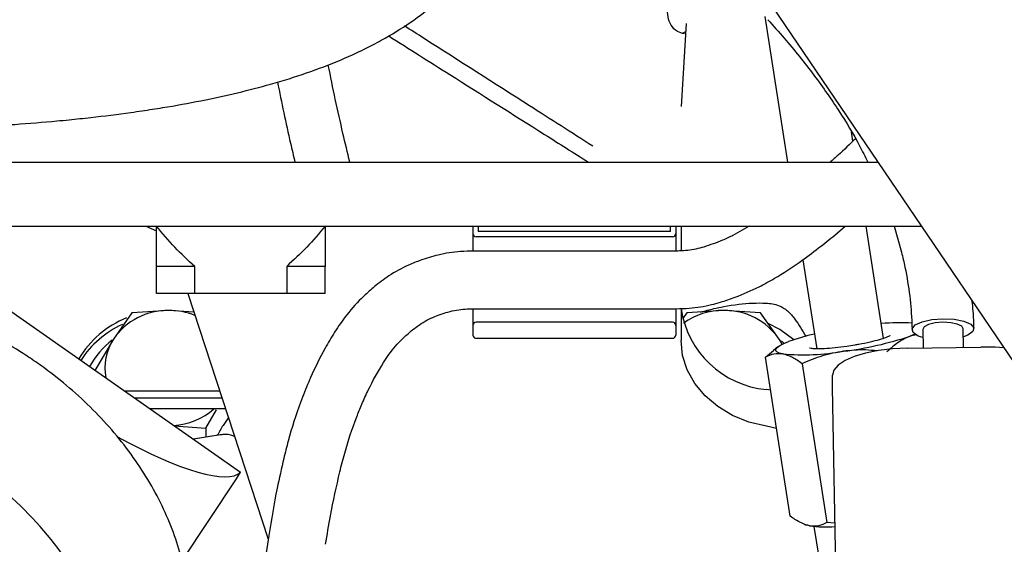
# Model space of a CAD drawing. Units: inches. Extents: x 0.2 to 16.7, y -11.2 to 10.7.
# Drawn here: x 13.9 to 14.1, y -3.7 to -3.6 of the extents above; entities that cross this region are included whole.
import ezdxf

# ---------------------------------------------------------------- set-up
doc = ezdxf.new("R2010")
doc.units = ezdxf.units.IN
doc.header["$MEASUREMENT"] = 0

msp = doc.modelspace()

# ---------------------------------------------------------------- linework, layer by layer
at = {"color": 7, "linetype": 'Continuous', "lineweight": 25}
for p, q in [((14.03470992771339, -3.546502328995522), (14.11739248991339, -3.668406040195522)), ((14.01707351801338, -3.553793588695521), (14.01592959291339, -3.572916096695523)), ((14.03522076451338, -3.552155106595522), (14.04046829961339, -3.585732381295522)), ((14.01696197531339, -3.555658200395521), (14.01635159091339, -3.555993865195522)), ((14.05552541951339, -3.580885110495521), (14.05519431701339, -3.578766493095523)), ((13.81905466061339, -3.585732381295522), (14.06131815161338, -3.585732381295522)), ((13.82782237451339, -3.596669738395522), (13.91431575231339, -3.657233053495522)), ((13.83328707211339, -3.600496160795521), (14.07133185101338, -3.600496160795521)), ((13.89250917441338, -3.600496160795521), (13.89491798861339, -3.601538898195522)), ((13.96792277081339, -3.600496160795521), (13.96792277081339, -3.602218601795522)), ((13.96915308571339, -3.600496160795521), (13.96915308571339, -3.601726475795521)), ((14.01344442431338, -3.601726475795521), (14.01344442431338, -3.600496160795521)), ((14.01467473931339, -3.600496160795521), (14.01467473931339, -3.602218601795522)), ((14.01590505431339, -3.600496160795521), (14.01590505431339, -3.605953464295522)), ((14.03162431151339, -3.600496160795521), (14.02789305241339, -3.602614498995522)), ((14.05135980521339, -3.602536905495522), (14.05373723401339, -3.600496160795521)), ((14.06263106671339, -3.626351842695521), (14.05859028031339, -3.600496160795521)), ((14.06504020021339, -3.600496160795521), (14.06676082921339, -3.606482885495521)), ((13.96792277081339, -3.602218601795522), (13.96792277081339, -3.606148289695523)), ((14.01393655031339, -3.602956790695523), (13.96866095981338, -3.602956790695523)), ((14.01344442431338, -3.601726475795521), (13.96915308571339, -3.601726475795521)), ((14.01479777081339, -3.606226956595521), (13.96804580231338, -3.606226956595521)), ((14.04398664391339, -3.608245125495523), (14.04719435111339, -3.628770203495521)), ((13.90374768291338, -3.609754309695522), (13.89491798861339, -3.609754309695522)), ((13.89491798861339, -3.615998129295522), (13.89491798861339, -3.609754309695522)), ((13.90374768291338, -3.615998129295522), (13.90374768291338, -3.609754309695522)), ((13.92496624701339, -3.609754309695522), (13.92496624701339, -3.615998129295522)), ((13.93379594131338, -3.609754309695522), (13.92496624701339, -3.609754309695522)), ((13.93379594131338, -3.615998129295522), (13.93379594131338, -3.609754309695522)), ((13.90374768291338, -3.615998129295522), (13.89491798861339, -3.615998129295522)), ((13.90214765651339, -3.615998129295522), (13.92068108161339, -3.672656979095522)), ((13.92496624701339, -3.615998129295522), (13.90374768291338, -3.615998129295522)), ((13.93379594131338, -3.615998129295522), (13.92496624701339, -3.615998129295522)), ((13.96792277081339, -3.619633089495522), (13.96792277081339, -3.623380019095522)), ((13.96804580231338, -3.619514358095523), (14.01479777081339, -3.619514358095523)), ((14.01590505431339, -3.619467499095522), (14.01590505431339, -3.626871873595522)), ((13.88927094591339, -3.620491884995521), (13.88500900991339, -3.626548626495521)), ((13.89779481801339, -3.619913827895521), (13.88927094591339, -3.620491884995521)), ((13.90355631101339, -3.620304550795521), (13.89779481801339, -3.619913827895521)), ((14.01722370191339, -3.620491884995521), (14.01628548621338, -3.621825206195521)), ((14.02574757391339, -3.619913827895521), (14.01722370191339, -3.620491884995521)), ((14.03427144601338, -3.620491884995521), (14.02574757391339, -3.619913827895521)), ((14.03853338211339, -3.626548626495521), (14.03427144601338, -3.620491884995521)), ((13.96792277081339, -3.623380019095522), (13.96792277081339, -3.625594585995523)), ((14.01393655031339, -3.622641830095522), (13.96866095981338, -3.622641830095522)), ((14.01467473931339, -3.623380019095522), (14.01467473931339, -3.625594585995523)), ((14.07165276971338, -3.624344164095523), (14.07173133771339, -3.628573868895523)), ((14.08108049591338, -3.628420520295522), (14.08100155071339, -3.624170507695522)), ((13.88500900991339, -3.626548626495521), (13.88074707391338, -3.633761482095522)), ((13.96866095981338, -3.626332774995523), (14.01393655031339, -3.626332774995523)), ((14.03853338211339, -3.626548626495521), (14.03921496741339, -3.627746018295523)), ((14.03925108541338, -3.627763259995523), (14.03853338211339, -3.626548626495521)), ((14.06984771681338, -3.625385335895522), (14.06875542311339, -3.625835373895522)), ((14.07019376371338, -3.625506361395522), (14.06875542311339, -3.625835373895522)), ((14.03823349151339, -3.628336383695522), (14.03720044801339, -3.629134472995521)), ((14.03905466251339, -3.626955289095521), (14.03972795391338, -3.627504820495521)), ((14.06805399941339, -3.628634186095522), (14.08502976001338, -3.628355742895523)), ((14.03538324841339, -3.630711995295521), (14.03723404621338, -3.629177279595521)), ((14.04110952931339, -3.667352609195523), (14.03538324841339, -3.630711995295521)), ((14.04381791671339, -3.632194983495521), (14.04954419761339, -3.668835597395522)), ((14.05083221341339, -3.637669148595521), (14.05083221341339, -3.634807759595522)), ((14.05190108151339, -3.695211614595522), (14.05083221341339, -3.637669148595521)), ((13.88748863611339, -3.638448504495522), (13.90949149991339, -3.638449117895521)), ((13.91004741911339, -3.640148628195523), (13.88991586271339, -3.640148066795523)), ((14.03657454061339, -3.638334687895521), (14.03559009361339, -3.638152777895521)), ((13.91085039011339, -3.642603404495522), (13.89342175421339, -3.642602918495521)), ((13.90631869011339, -3.647031079295521), (13.90878543631339, -3.642856384095521)), ((13.89904096341338, -3.646537531095523), (13.90631869011339, -3.647031079295521)), ((13.90631869011339, -3.647031079295521), (13.90631869011339, -3.649132993195523)), ((14.03794683481339, -3.647115552995522), (14.03559009361339, -3.646620933995522)), ((13.90961631961338, -3.648586598595522), (13.90343099521338, -3.649611464495522)), ((13.90967556371339, -3.648599231995521), (13.90345692181339, -3.649629618495521)), ((13.90078092871339, -3.677723769395521), (13.91338108951339, -3.658748739195521)), ((14.04435361541339, -3.669260487195522), (14.04464575451339, -3.669366374795522)), ((14.04655939381339, -3.669726204595521), (14.04766711921339, -3.676814180595522)), ((14.05141401401339, -3.668990361495521), (14.04954419761339, -3.668835597395522))]:
    msp.add_line(p, q, dxfattribs=at)
at = {"color": 7, "linetype": 'Continuous', "lineweight": 25, "flags": 128}
for points in [[(14.07168700811339, -3.626187385595522), (14.07063351481339, -3.625821513295521), (14.06946478431339, -3.625037796195522), (14.06922285581339, -3.624148673695522), (14.06994040291339, -3.62327422659552), (14.07152051691339, -3.622532553795522), (14.07374979481339, -3.622023822395522), (14.07632716021339, -3.621816739395521)], [(14.07632716021339, -3.621816739395521), (14.07890452551339, -3.621939272495522), (14.08113380341339, -3.622374872895521), (14.08271391751339, -3.62306471029552), (14.08343146461338, -3.623915618495521), (14.08318953601339, -3.624812677395522), (14.08202080561339, -3.625634734495521), (14.08103578901338, -3.626013729295523)], [(14.04194746951339, -3.626666031195522), (14.03873457501339, -3.624343439295521), (14.03601268891339, -3.622936732695522)], [(14.07632716021339, -3.622658324395521), (14.07453831231339, -3.622809383295523), (14.07302180031338, -3.623180879895522), (14.07200849931338, -3.623716257095521), (14.07165267541339, -3.624334008695521), (14.07165276971338, -3.624344164095523)], [(14.08100155071339, -3.624170507695522), (14.08064582101338, -3.623574584295523), (14.07963252011339, -3.623072448195523), (14.07811600801339, -3.622750700495522), (14.07632716021339, -3.622658324395521)], [(14.03559009361339, -3.646620933995522), (14.03155514651338, -3.645645586095521), (14.02778199861338, -3.644121462995522), (14.02438094301338, -3.642093116495521), (14.02145139611338, -3.639619837295521), (14.01907899151339, -3.636773921695522), (14.01733307731338, -3.633638558995522), (14.01626468811339, -3.630305399095522), (14.01590505431339, -3.626871873595522)], [(14.03936581161339, -3.629951266495522), (14.03854390681339, -3.629753812695522), (14.03799914811339, -3.629500100895521), (14.03774085661339, -3.629194472095521), (14.03777345171338, -3.628842155695522), (14.03809637571339, -3.628449179995521), (14.03870410331339, -3.628022268795521), (14.03958623611339, -3.627568726795521), (14.04072768051338, -3.627096314095522)], [(14.06805399941339, -3.628634186095522), (14.06469419571339, -3.628802490595523), (14.06146350721339, -3.629190718795521), (14.05848608771338, -3.629783951295523), (14.05587635771339, -3.630559390295521), (14.05373460761339, -3.631487236395523), (14.05214314381339, -3.632531832795522), (14.05116312511338, -3.633653036195523), (14.05083221341339, -3.634807759595522)], [(14.09036515701339, -3.628558070995521), (14.08838956381339, -3.628413829795522), (14.08502976001338, -3.628355742895523)], [(14.04556163431339, -3.669596326195522), (14.04473972951339, -3.669398872395523), (14.04464575451339, -3.669366374795522)]]:
    msp.add_lwpolyline(points, dxfattribs=at)
at = {"color": 7, "linetype": 'Continuous', "lineweight": 25}
for centre, radius, start, end in [((13.96866095981338, -3.602218601795522), 0.0007381889763778, 180, 270), ((14.01393655031339, -3.602218601795522), 0.0007381889763769, 270, 0), ((14.03757277251339, -3.616391654995522), 0.0218512582087137, 188.1011111352008, 264.7940945115992), ((13.89637020431338, -3.642491164095522), 0.0224529054127601, 111.782196287199, 149.5539367868964), ((13.89752714521339, -3.635035056695522), 0.0151235977067526, 88.98586787679682, 145.8654433847016), ((13.89782205191339, -3.636060934295522), 0.0161471292831222, 68.25430626520826, 90.0966356614115), ((14.02564607921339, -3.635671531495523), 0.0157580303699118, 89.63096542610607, 125.4483946343109), ((14.02601524681339, -3.635035056695522), 0.0151235977067551, 34.13455661530672, 91.01413212320301), ((13.89633425771338, -3.643576185795522), 0.0224340870509602, 114.3786137350926, 147.2309107184982), ((13.96866095981338, -3.623380019095522), 0.0007381889763787, 90, 180), ((14.01393655031339, -3.623380019095522), 0.0007381889763787, 0, 90), ((14.06618461471339, -3.665772400395523), 0.0430183329828165, 85.90715255929895, 95.44956481200033), ((13.89518000981339, -3.633185546795521), 0.0121448733782363, 146.8741972693176, 190.9081376329028), ((13.96866095981338, -3.625594585995523), 0.0007381889763778, 180, 270), ((14.01393655031339, -3.625594585995523), 0.0007381889763769, 270, 0), ((14.05793466321339, -3.674926017395522), 0.0508307070187476, 102.8134361285027, 109.7864566713053), ((14.04364094631338, -3.55070161589552), 0.0792200639883897, 277.0613876126999, 288.4829032117001), ((13.89585908681339, -3.641664107895521), 0.0185933521389101, 126.7745391660092, 151.6929415332999), ((14.04392616311338, -3.575254205795521), 0.0548868404264318, 265.2340040489031, 279.9178820726003), ((13.89795413531338, -3.630878291595523), 0.0155664621375352, 273.3728253248088, 311.1295391530077), ((13.80026012821339, -3.729629204295521), 0.0904769715265284, 28.99218455189946, 55.56379339769965), ((13.89128454001339, -3.644076654195522), 0.0265240943559693, 326.4158825603008, 330.2631713362982), ((14.04936597881338, -3.639274289795522), 0.0305597598688618, 262.848770740504, 273.8697108331029)]:
    msp.add_arc(centre, radius, start, end, dxfattribs=at)
msp.add_ellipse((13.87134593771339, -3.626555978295522), major_axis=(0.0432853287502777, -0.03030871417747872), ratio=0.2162458795, start_param=5.199636699884577, end_param=6.240928554001208, dxfattribs=at)
for points, knots in [([(13.94585292960153, -3.558139714034016), (13.94704896909062, -3.557476548440486), (13.95053622871225, -3.555542974659811), (13.95558527225197, -3.552141085054454), (13.9607706398279, -3.547845264377426), (13.96503088592566, -3.543442584971715), (13.96805190756054, -3.539560284603945), (13.96956848907384, -3.537106753478434), (13.97006194708258, -3.536308435304982)], [0, 0, 0, 0, 0.1202270747445715, 0.3505427931141909, 0.5486186719696119, 0.7360254581244388, 0.9141092314188803, 1, 1, 1, 1]), ([(14.01668594678939, -3.556186516156671), (14.0161276938186, -3.55604243784638), (14.01496882001172, -3.555743346594443), (14.01355577526288, -3.554253419209725), (14.01280230171947, -3.552243472366086), (14.01277488675883, -3.550207338113014), (14.01322711830394, -3.548976968033913), (14.01341821495701, -3.548457058251688)], [0, 0, 0, 0, 0.2062947989792142, 0.4282460668127226, 0.633410274828084, 0.8450924746806914, 1, 1, 1, 1]), ([(14.03590845491659, -3.552890181226789), (14.03717581461189, -3.554294381535187), (14.04089891118699, -3.558419471971919), (14.04548055314277, -3.5641214948859), (14.04863242283021, -3.568520167661458), (14.04964987581656, -3.569940100334855)], [0, 0, 0, 0, 0.2589767827183515, 0.760790781298971, 1, 1, 1, 1]), ([(13.99556515274438, -3.582060738269779), (13.99068978618838, -3.578948660207716), (13.97771794024207, -3.570668380821489), (13.9632298491593, -3.561420643247616), (13.95361612897918, -3.555284154339714), (13.95210082845661, -3.554316929927652)], [0, 0, 0, 0, 0.3365389274642747, 0.8954262355165592, 0.9999999999999999, 0.9999999999999999, 0.9999999999999999, 0.9999999999999999]), ([(13.92124648619519, -3.567748541951837), (13.92267120372889, -3.567333589885137), (13.92691924592009, -3.566096338398446), (13.93361116662631, -3.563765112536839), (13.94035113845376, -3.560967829970799), (13.94426477276585, -3.5589560830194), (13.94585292960153, -3.558139714034014)], [0, 0, 0, 0, 0.1573136651141356, 0.4690579506843153, 0.7845431694098127, 1, 1, 1, 1]), ([(13.94850386984238, -3.556636114985152), (13.95319944028853, -3.559604954601792), (13.96517757064606, -3.567178293847044), (13.98053338289178, -3.576876369647526), (13.9911947839887, -3.583602385672141), (13.99457103783543, -3.585732381276835)], [0, 0, 0, 0, 0.3058368937619458, 0.7801723397894051, 1, 1, 1, 1]), ([(13.93950490428745, -3.585732381276835), (13.93898008291939, -3.583526566595347), (13.93721125149037, -3.576092200213378), (13.93557298519897, -3.568595744188669), (13.93455333722421, -3.563300733868458), (13.93454916746967, -3.563279080421528)], [0, 0, 0, 0, 0.2958507571610436, 0.9971204478670521, 1, 1, 1, 1]), ([(13.92282842014568, -3.567278225233214), (13.92379334125355, -3.571979104512356), (13.92505966675963, -3.578148358437558), (13.92651879798323, -3.584274312617379), (13.9268660930241, -3.585732381276835)], [0, 0, 0, 0, 0.7619850529962168, 1, 1, 1, 1]), ([(13.89160463906634, -3.573901298357534), (13.89319337524201, -3.573659815024528), (13.89785411807428, -3.572951395508029), (13.90528648391481, -3.571594404776779), (13.91362123194597, -3.569801141230653), (13.91874631618253, -3.568421548647376), (13.92124648619519, -3.567748541951841)], [0, 0, 0, 0, 0.1483940954832107, 0.4353313831819266, 0.7245376899790852, 1, 1, 1, 1]), ([(14.04964987581656, -3.569940100334853), (14.05054950633115, -3.571258776407224), (14.05320149720318, -3.575146057741478), (14.05636037583529, -3.580406640289723), (14.05835483414716, -3.584464382200431), (14.05897808011819, -3.585732381276833)], [0, 0, 0, 0, 0.2608776363980336, 0.7690325074832771, 1, 1, 1, 1]), ([(13.87478271306212, -3.575955523392992), (13.87644555227142, -3.5757844567769), (13.88129593481906, -3.575285467743847), (13.88688473421379, -3.574583201898197), (13.89074597874303, -3.574025352450357), (13.89160463906634, -3.573901298357534)], [0, 0, 0, 0, 0.2885903477073568, 0.8417973175717016, 1, 1, 1, 1]), ([(13.85709027805549, -3.577360624762822), (13.85882060825609, -3.577249624228902), (13.86385066295998, -3.576926946651192), (13.86973956763238, -3.576443498684722), (13.87384205863633, -3.576046541215942), (13.87478271306212, -3.575955523392992)], [0, 0, 0, 0, 0.287825613089522, 0.8367065306597175, 0.9999999999999999, 0.9999999999999999, 0.9999999999999999, 0.9999999999999999]), ([(14.05611306938535, -3.580319139660001), (14.05482146128008, -3.581601529355647), (14.05294929024474, -3.583460338412693), (14.05095494257571, -3.585194587989396), (14.05033649249584, -3.585732381276835)], [0, 0, 0, 0, 0.6898985620848833, 1, 1, 1, 1]), ([(13.90374768290004, -3.609754309678199), (13.90217701630868, -3.608321768242409), (13.89901856991545, -3.605441077104026), (13.89628977744012, -3.602150409443174), (13.89491798858054, -3.600496160804401)], [0, 0, 0, 0, 0.4972908815889072, 1, 1, 1, 1]), ([(13.89491798858054, -3.60975430967786), (13.89491798858054, -3.608321768242047), (13.89491798858054, -3.605441077103749), (13.89491798858054, -3.602150409443035), (13.89491798858054, -3.600496160804401)], [0, 0, 0, 0, 0.4972908816107264, 0.9999999999999999, 0.9999999999999999, 0.9999999999999999, 0.9999999999999999]), ([(13.93379594133645, -3.600496160804401), (13.93243657805035, -3.602135699396787), (13.92970811933917, -3.605426514589813), (13.92655062527886, -3.608308284987031), (13.92496624701617, -3.609754309678855)], [0, 0, 0, 0, 0.4982165500701036, 1, 1, 1, 1]), ([(13.93379594133645, -3.600496160804401), (13.93379594133645, -3.60213569939653), (13.93379594133645, -3.605426514589291), (13.93379594133645, -3.608308284986347), (13.93379594133645, -3.609754309678199)], [0, 0, 0, 0, 0.4982165500312029, 0.9999999999999999, 0.9999999999999999, 0.9999999999999999, 0.9999999999999999]), ([(14.01467473930668, -3.602218601749279), (14.01467473930668, -3.60235816746897), (14.01467473930668, -3.602572863861472), (14.01467473930668, -3.60390562285751), (14.01467473930668, -3.60500670975079), (14.01467473930668, -3.605876563879186), (14.01467473930668, -3.606167397290784)], [0, 0, 0, 0, 0.4229786057050874, 0.6506754018999771, 0.8832042508003358, 0.9999999999999999, 0.9999999999999999, 0.9999999999999999, 0.9999999999999999]), ([(14.02789305240299, -3.602614498982711), (14.02708675584005, -3.603006807845447), (14.02492235251665, -3.604059912429197), (14.02262607951189, -3.604817818411749), (14.02118522795806, -3.605293384692559)], [0, 0, 0, 0, 0.3725260233314944, 1, 1, 1, 1]), ([(14.04318115294803, -3.608844735066982), (14.04468102398598, -3.607751232505373), (14.04746608435865, -3.605720744166903), (14.05013035519698, -3.603542208828157), (14.05135980519378, -3.602536905528393)], [0, 0, 0, 0, 0.5385416605904029, 1, 1, 1, 1]), ([(14.02118522795806, -3.605293384692559), (14.02057930674525, -3.605457666767941), (14.01873660211535, -3.605957275189803), (14.01657296397514, -3.606207721590006), (14.01504272966532, -3.60622430233331), (14.01479777080279, -3.606226956567368)], [0, 0, 0, 0, 0.2915295205530786, 0.8865885298315432, 1, 1, 1, 1]), ([(13.9558733053986, -3.608333687033508), (13.95493783664281, -3.608696326693544), (13.95238163511468, -3.609687252416491), (13.94874447375807, -3.611671294763995), (13.94628654032999, -3.613567879118652), (13.94519542994988, -3.614409798941408)], [0, 0, 0, 0, 0.2429786768788462, 0.6639478457057499, 1, 1, 1, 1]), ([(13.96804580229885, -3.606226956567366), (13.96704596918892, -3.606252741006664), (13.96430782709939, -3.606323354249814), (13.96019120867216, -3.606958352494099), (13.95720611335749, -3.607909162280605), (13.9558733053986, -3.608333687033508)], [0, 0, 0, 0, 0.2414858147131803, 0.6613328431690805, 1, 1, 1, 1]), ([(14.06676082917303, -3.606482885462625), (14.06703411714922, -3.607635405344353), (14.06783765287668, -3.611024105112738), (14.06871897677946, -3.61653999930902), (14.06911709440381, -3.621348387280258), (14.0691804261678, -3.623900694685145), (14.06919256416469, -3.624389863111976)], [0, 0, 0, 0, 0.1917271575158578, 0.5637263049146585, 0.9163849477203059, 1, 1, 1, 1]), ([(14.03390569949975, -3.614463681043085), (14.03511343008049, -3.613829232945776), (14.03832197158697, -3.612143713769222), (14.04131483591843, -3.610111808607724), (14.04318115294803, -3.608844735066982)], [0, 0, 0, 0, 0.3764110821949647, 1, 1, 1, 1]), ([(13.94519542994988, -3.614409798941408), (13.94436120392967, -3.615136008562598), (13.94205683285724, -3.617142007420299), (13.93889371328719, -3.620613918547284), (13.9369053105364, -3.623566235005169), (13.93599903621808, -3.624911841967475)], [0, 0, 0, 0, 0.2359499154376319, 0.6517612092045988, 1, 1, 1, 1]), ([(14.02499409793235, -3.618023174562357), (14.0261332017085, -3.617661597810399), (14.02919099454073, -3.616690986682969), (14.03208793887879, -3.615322421625629), (14.03390569949975, -3.614463681043083)], [0, 0, 0, 0, 0.3725248369172494, 1, 1, 1, 1]), ([(13.90114986015032, -3.701005968724179), (13.90140208748048, -3.700024366308695), (13.90212283672107, -3.697219399872224), (13.90252881243167, -3.692318035095513), (13.90242024394015, -3.686387846215074), (13.90155545435, -3.680303553288085), (13.89998416195223, -3.674147143355722), (13.89770907295703, -3.66798498600753), (13.89475923260879, -3.661890862891338), (13.89116930895149, -3.655935981125599), (13.88698335467414, -3.650189015249079), (13.88225126107331, -3.644714050909157), (13.87702809420357, -3.639570805284213), (13.8720462583929, -3.635381174015776), (13.86771903863877, -3.632188619000769), (13.86325164513708, -3.629196432342852), (13.85785539652777, -3.626029754963249), (13.8512484888049, -3.622819328669368), (13.84448348510653, -3.620179146147867), (13.83763250333352, -3.618142206148259), (13.83076773431101, -3.616735899370801), (13.82396372840309, -3.615982892023214), (13.81729642244066, -3.615898769980086), (13.8108471545009, -3.616495270806145), (13.80468697083953, -3.617760622443208), (13.79892958320787, -3.619722952786426), (13.79439771683332, -3.621805743709648), (13.79200222013971, -3.623459861106928), (13.79119680403409, -3.624016009982406)], [0, 0, 0, 0, 0.021488456893705, 0.061404087243137, 0.1016760053187744, 0.1423163394560432, 0.1832809479331211, 0.2244931870102305, 0.2658695812319946, 0.3073383628514822, 0.3488463220886077, 0.3903575210450579, 0.4318624435517331, 0.4733622836061076, 0.5000070903012118, 0.5222812633939405, 0.563788750692899, 0.6053359550819395, 0.6469215110049602, 0.6885546558888116, 0.730238138825673, 0.7719638043522226, 0.8136971214253254, 0.8553806291002117, 0.8969331609723562, 0.9382535568848489, 0.979239554000347, 0.9999999999999999, 0.9999999999999999, 0.9999999999999999, 0.9999999999999999]), ([(13.96035010221047, -3.620844215835898), (13.96094653779976, -3.620648182650361), (13.96281681654283, -3.620033469668042), (13.96542060580563, -3.619582293815427), (13.96740948663295, -3.619530824922191), (13.96804580229885, -3.61951435814217)], [0, 0, 0, 0, 0.2415149644440053, 0.7573329161569764, 1, 1, 1, 1]), ([(14.01467473930668, -3.619457608472787), (14.01467473930668, -3.619739265728213), (14.01467473930668, -3.620599643707654), (14.01467473930668, -3.621692733252087), (14.01467473930668, -3.623025891078444), (14.01467473930668, -3.623240506189991), (14.01467473930668, -3.623380019072115)], [0, 0, 0, 0, 0.1135812243501541, 0.3469563891082972, 0.5754819143417544, 1, 1, 1, 1]), ([(14.01479777080279, -3.61951435814217), (14.01580229529728, -3.619488283602553), (14.01854312101736, -3.619417139723818), (14.02196593992365, -3.618867078463933), (14.02431514230274, -3.618212389690226), (14.02499409793235, -3.618023174562357)], [0, 0, 0, 0, 0.2914510010656882, 0.7952184384092358, 1, 1, 1, 1]), ([(14.02036393403563, -3.620278926221638), (14.02139671026912, -3.620006234264753), (14.02322754430103, -3.619522824888445), (14.02742274218097, -3.618688312564797), (14.03151267103941, -3.618163086871443), (14.0355313600263, -3.618207282201428), (14.03774340345021, -3.618446151140168), (14.03949068432556, -3.619242195849584), (14.04083220486308, -3.620288466979305), (14.04268813786216, -3.622462054519773), (14.04391158267551, -3.624533012304927), (14.04471284211225, -3.625889325601904)], [0, 0, 0, 0, 0.101404018066892, 0.1797620057763129, 0.4271341414815211, 0.5549493785734395, 0.6847709633876166, 0.72339369413816, 0.7623908928228316, 0.844384857162737, 1, 1, 1, 1]), ([(14.08346175618875, -3.624124808701903), (14.08343396157478, -3.622789736876114), (14.08339013696639, -3.620684688754111), (14.08314073862512, -3.618552205378831), (14.08304951467205, -3.617772193922623)], [0, 0, 0, 0, 0.6342238981785011, 1, 1, 1, 1]), ([(13.95368411930641, -3.624632185826004), (13.95416947296324, -3.624250693015029), (13.95570315987726, -3.623045199816933), (13.9579597719603, -3.621767714316101), (13.95978938278861, -3.621060848468091), (13.96035010221047, -3.620844215835898)], [0, 0, 0, 0, 0.2430484091815774, 0.7680176287703208, 1, 1, 1, 1]), ([(13.93599903621808, -3.624911841967475), (13.93525199099358, -3.62615013912743), (13.93321488367748, -3.629526834568769), (13.93130937281786, -3.633416824761221), (13.93018269405226, -3.63606300175691), (13.930033141211, -3.636414249424184)], [0, 0, 0, 0, 0.3343148026071341, 0.9116384228629906, 1, 1, 1, 1]), ([(13.94726333773685, -3.631959575780848), (13.94768373386828, -3.631321951214617), (13.94898658103742, -3.629345892685589), (13.95113300507309, -3.62686598766397), (13.95302045571093, -3.625213301692956), (13.95368411930641, -3.624632185826006)], [0, 0, 0, 0, 0.2359915707772951, 0.7313600838327757, 1, 1, 1, 1]), ([(14.06413779727686, -3.625738926896504), (14.06414367886286, -3.625734176823255), (14.06417634277143, -3.625707796870942), (14.06389424361514, -3.625886780978088), (14.06312069946789, -3.626207556303918), (14.06162745148185, -3.626700852471283), (14.05951411245053, -3.627239823740548), (14.05754332318805, -3.627668480864167), (14.05632770522563, -3.627863093312173), (14.05602343407, -3.627911805124836)], [0, 0, 0, 0, 0.023804215108486, 0.1321988160102582, 0.293352567933073, 0.4865493559373053, 0.7010370702417056, 0.9251690918194565, 0.9999999999999999, 0.9999999999999999, 0.9999999999999999, 0.9999999999999999]), ([(14.06875542307004, -3.625835373878506), (14.06783239267948, -3.626265206189047), (14.06596583986808, -3.627134413439287), (14.06426881754533, -3.628673209931118), (14.0634109909677, -3.629451055048745)], [0, 0, 0, 0, 0.4945107285097922, 1, 1, 1, 1]), ([(14.05602343407, -3.627911805124836), (14.05540388726219, -3.628018279761549), (14.05385794814045, -3.628283963168022), (14.05139009627204, -3.628574698252552), (14.04891082055762, -3.628769733919659), (14.0469993516385, -3.628788973680693), (14.04592565329034, -3.628730346872033), (14.04548696063222, -3.628605017703614), (14.04556050350683, -3.628637046885561), (14.04556697987422, -3.628639867454519)], [0, 0, 0, 0, 0.1309037736739967, 0.3266407999451399, 0.5212486717566935, 0.7123610932475046, 0.868284207681048, 0.9884007816422398, 0.9999999999999999, 0.9999999999999999, 0.9999999999999999, 0.9999999999999999]), ([(14.03936581164898, -3.629951266485862), (14.03867097828995, -3.629902718190245), (14.03726588570253, -3.629804543787107), (14.03601537045934, -3.630407305621216), (14.03538324842008, -3.630711995261618)], [0, 0, 0, 0, 0.494510728518552, 1, 1, 1, 1]), ([(14.04381791669103, -3.632194983454045), (14.04306738508549, -3.631654693241431), (14.04155256110263, -3.630564206757282), (14.04009912916086, -3.630156813506358), (14.03936581164898, -3.629951266485862)], [0, 0, 0, 0, 0.4954579634572224, 0.9999999999999999, 0.9999999999999999, 0.9999999999999999, 0.9999999999999999]), ([(14.05337968292498, -3.629320796379383), (14.0517499889628, -3.629626382697217), (14.04845442049849, -3.630244339599277), (14.0453746882843, -3.631540027248289), (14.04381791669103, -3.632194983454045)], [0, 0, 0, 0, 0.4945107285261751, 1, 1, 1, 1]), ([(14.0611405263327, -3.629260213357267), (14.06024071319408, -3.629162535454854), (14.05765389990989, -3.628881727713009), (14.05506684236568, -3.629147483033756), (14.05337968292498, -3.629320796379383)], [0, 0, 0, 0, 0.3478461874731154, 1, 1, 1, 1]), ([(13.94228330451585, -3.641560951243279), (13.9427655118281, -3.640455293600142), (13.94420773424792, -3.637148408364141), (13.94604221556277, -3.634033208223024), (13.94726333773685, -3.631959575780848)], [0, 0, 0, 0, 0.3343501706980693, 1, 1, 1, 1]), ([(13.930033141211, -3.636414249424186), (13.9294008008554, -3.637980139647149), (13.92760207105407, -3.642434407644912), (13.92570678806941, -3.648337931022799), (13.92461662839364, -3.652706935568156), (13.9242816780763, -3.654049307233046)], [0, 0, 0, 0, 0.2730257438293116, 0.7766379887093775, 1, 1, 1, 1]), ([(13.9372102342754, -3.657116468007509), (13.93757478845141, -3.655669587285954), (13.93865513849054, -3.651381781118652), (13.9403908992742, -3.646195500543034), (13.94188976459391, -3.642524740673523), (13.94228330451585, -3.641560951243279)], [0, 0, 0, 0, 0.2730329942110409, 0.8091285888413439, 0.9999999999999999, 0.9999999999999999, 0.9999999999999999, 0.9999999999999999]), ([(13.91150466588331, -3.644603602088817), (13.91109447514106, -3.645198683656322), (13.91023668030915, -3.646443123963173), (13.90939336058767, -3.647923817325037), (13.9089533097245, -3.648696454766564)], [0, 0, 0, 0, 0.4781921352352164, 1, 1, 1, 1]), ([(13.91293457409763, -3.64897499886849), (13.9126546562595, -3.648865286432486), (13.91198907385306, -3.648604414643633), (13.9108655362923, -3.648461106956796), (13.91006771947674, -3.648554041646404), (13.90967130533745, -3.648600218443225)], [0, 0, 0, 0, 0.2674917682781386, 0.6360359740025445, 1, 1, 1, 1]), ([(13.9242816780763, -3.654049307233046), (13.92375879119437, -3.656331264085513), (13.92241449699002, -3.6621979658091), (13.92141506542666, -3.66815355844414), (13.92080438035358, -3.671792618542782)], [0, 0, 0, 0, 0.3889675937149802, 0.9999999999999999, 0.9999999999999999, 0.9999999999999999, 0.9999999999999999]), ([(13.93393393726566, -3.673834621457131), (13.93429083306601, -3.671649634644928), (13.93520837967026, -3.666032232512356), (13.9364509707376, -3.660498039717479), (13.9372102342754, -3.657116468007509)], [0, 0, 0, 0, 0.3889674907791522, 1, 1, 1, 1]), ([(14.045561634333, -3.66959632614977), (14.04443640411954, -3.669223624567455), (14.04297182053104, -3.668738521506474), (14.04145986017183, -3.667613324509511), (14.04110952929635, -3.667352609176166)], [0, 0, 0, 0, 0.7682936107639015, 1, 1, 1, 1]), ([(14.04954419761162, -3.66883559737894), (14.04892490199859, -3.669135043782767), (14.04767495615816, -3.669739426857697), (14.04627032819469, -3.669644314388999), (14.045561634333, -3.66959632614977)], [0, 0, 0, 0, 0.4954579574644161, 1, 1, 1, 1]), ([(13.92080438035358, -3.671792618542782), (13.92041083818874, -3.674467636993406), (13.91927601275726, -3.682181369444044), (13.91831708946206, -3.690999413592727), (13.91789357173704, -3.697154652615475), (13.91782185694644, -3.698196927003271)], [0, 0, 0, 0, 0.3060356893784573, 0.8824901479324566, 1, 1, 1, 1])]:
    msp.add_open_spline(points, degree=3, knots=knots, dxfattribs=at)

doc.saveas('drawing.dxf')
